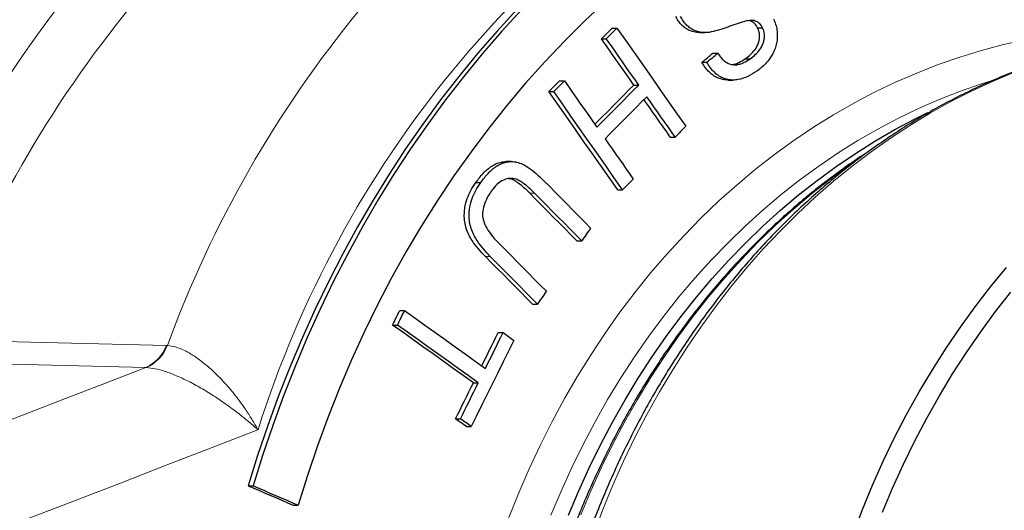
# Model space of a CAD drawing. Units: millimetres. Extents: x 180 to 1986, y 168 to 1461.
# Drawn here: x 1317 to 1351, y 306 to 323 of the extents above; entities that cross this region are included whole.
import ezdxf

# ---------------------------------------------------------------- set-up
doc = ezdxf.new("R2010")
doc.units = ezdxf.units.MM

msp = doc.modelspace()

# ---------------------------------------------------------------- linework, layer by layer
at = {"color": 7, "linetype": 'Continuous', "lineweight": 25}
for p, q in [((1337.657, 322.659), (1337.829, 322.659)), ((1340.755, 322.5), (1340.927, 322.5)), ((1342.779, 322.664), (1342.951, 322.664)), ((1337.283, 322.282), (1337.455, 322.282)), ((1341.205, 321.775), (1341.377, 321.775)), ((1340.822, 321.457), (1340.994, 321.457)), ((1342.339, 321.576), (1342.511, 321.576)), ((1335.81, 320.801), (1335.983, 320.801)), ((1341.732, 320.83), (1341.904, 320.83)), ((1335.435, 320.423), (1335.607, 320.423)), ((1338.426, 320.653), (1338.598, 320.653)), ((1339.704, 318.825), (1339.876, 318.825)), ((1334.113, 317.961), (1333.94, 317.961)), ((1332.87, 317.23), (1333.042, 317.23)), ((1337.856, 316.966), (1338.028, 316.966)), ((1336.417, 315.171), (1336.59, 315.171)), ((1334.86, 312.945), (1335.033, 312.945)), ((1330.19, 312.717), (1330.363, 312.717)), ((1329.941, 312.21), (1330.113, 312.21)), ((1333.652, 311.941), (1333.824, 311.941)), ((1332.781, 310.175), (1332.953, 310.175)), ((1332.155, 308.91), (1332.327, 308.91)), ((1332.533, 308.638), (1332.705, 308.638)), ((1324.86, 306.554), (1325.032, 306.554)), ((1326.443, 305.87), (1326.615, 305.87))]:
    msp.add_line(p, q, dxfattribs=at)
at = {"color": 8, "linetype": 'Continuous', "lineweight": 18}
for p, q in [((1334.762, 316.848), (1334.934, 316.848)), ((1333.202, 314.624), (1333.374, 314.624)), ((1321.984, 311.494), (1322.02, 311.493)), ((1321.255, 310.713), (1313.295, 310.908)), ((1321.279, 310.712), (1321.255, 310.713))]:
    msp.add_line(p, q, dxfattribs=at)
at = {"color": 7, "linetype": 'Continuous', "lineweight": 25, "flags": 128}
for points in [[(1337.433, 323.598), (1336.704, 322.916), (1335.992, 322.209), (1335.297, 321.476), (1334.619, 320.719), (1333.96, 319.938), (1333.32, 319.135), (1332.699, 318.308), (1332.099, 317.46), (1331.519, 316.591), (1330.959, 315.702), (1330.421, 314.794), (1329.906, 313.866), (1329.412, 312.921), (1328.941, 311.958), (1328.493, 310.98), (1328.069, 309.985), (1327.669, 308.976), (1327.293, 307.954), (1326.942, 306.918), (1326.615, 305.87)], [(1334.31, 323.311), (1333.612, 322.551), (1332.931, 321.767), (1332.269, 320.96), (1331.625, 320.13), (1331.001, 319.279), (1330.397, 318.406), (1329.814, 317.513), (1329.251, 316.601), (1328.709, 315.669), (1328.19, 314.719), (1327.692, 313.751), (1327.217, 312.767), (1326.765, 311.767), (1326.336, 310.751), (1325.931, 309.721), (1325.55, 308.678), (1325.193, 307.622), (1324.86, 306.554)], [(1334.483, 323.311), (1333.784, 322.551), (1333.103, 321.767), (1332.441, 320.96), (1331.798, 320.13), (1331.174, 319.279), (1330.57, 318.406), (1329.986, 317.513), (1329.423, 316.601), (1328.882, 315.669), (1328.362, 314.719), (1327.864, 313.751), (1327.389, 312.767), (1326.937, 311.767), (1326.508, 310.751), (1326.103, 309.721), (1325.722, 308.678), (1325.365, 307.622), (1325.032, 306.554)], [(1337.283, 322.282), (1337.33, 322.329), (1337.376, 322.376), (1337.423, 322.423), (1337.47, 322.471), (1337.517, 322.518), (1337.563, 322.565), (1337.61, 322.612), (1337.657, 322.659)], [(1337.455, 322.282), (1337.502, 322.329), (1337.549, 322.376), (1337.595, 322.423), (1337.642, 322.471), (1337.689, 322.518), (1337.736, 322.565), (1337.782, 322.612), (1337.829, 322.659)], [(1337.829, 322.659), (1338.132, 322.227), (1338.435, 321.795), (1338.738, 321.362), (1339.041, 320.93), (1339.344, 320.498), (1339.646, 320.066), (1339.948, 319.634), (1340.25, 319.202)], [(1338.426, 320.653), (1338.283, 320.857), (1338.14, 321.06), (1337.997, 321.264), (1337.855, 321.468), (1337.712, 321.671), (1337.569, 321.875), (1337.426, 322.079), (1337.283, 322.282)], [(1338.598, 320.653), (1338.455, 320.857), (1338.312, 321.06), (1338.17, 321.264), (1338.027, 321.468), (1337.884, 321.671), (1337.741, 321.875), (1337.598, 322.079), (1337.455, 322.282)], [(1340.822, 321.457), (1340.87, 321.496), (1340.918, 321.536), (1340.966, 321.576), (1341.014, 321.616), (1341.061, 321.656), (1341.109, 321.695), (1341.157, 321.735), (1341.205, 321.775)], [(1340.994, 321.457), (1341.042, 321.496), (1341.09, 321.536), (1341.138, 321.576), (1341.186, 321.616), (1341.234, 321.656), (1341.282, 321.695), (1341.329, 321.735), (1341.377, 321.775)], [(1335.435, 320.423), (1335.482, 320.471), (1335.529, 320.518), (1335.576, 320.565), (1335.623, 320.612), (1335.67, 320.659), (1335.717, 320.706), (1335.764, 320.754), (1335.81, 320.801)], [(1335.607, 320.423), (1335.654, 320.471), (1335.701, 320.518), (1335.748, 320.565), (1335.795, 320.612), (1335.842, 320.659), (1335.889, 320.706), (1335.936, 320.754), (1335.983, 320.801)], [(1335.983, 320.801), (1336.126, 320.597), (1336.269, 320.394), (1336.411, 320.19), (1336.554, 319.986), (1336.697, 319.783), (1336.84, 319.579), (1336.983, 319.375), (1337.125, 319.172)], [(1337.856, 316.966), (1337.554, 317.398), (1337.252, 317.83), (1336.95, 318.263), (1336.647, 318.695), (1336.344, 319.127), (1336.041, 319.559), (1335.738, 319.991), (1335.435, 320.423)], [(1338.028, 316.966), (1337.726, 317.398), (1337.424, 317.83), (1337.122, 318.263), (1336.819, 318.695), (1336.516, 319.127), (1336.214, 319.559), (1335.91, 319.991), (1335.607, 320.423)], [(1337.054, 319.273), (1337.137, 319.357), (1337.322, 319.542), (1337.506, 319.727), (1337.69, 319.912), (1337.874, 320.097), (1338.058, 320.283), (1338.242, 320.468), (1338.426, 320.653)], [(1337.125, 319.172), (1337.31, 319.357), (1337.494, 319.542), (1337.678, 319.727), (1337.862, 319.912), (1338.046, 320.097), (1338.23, 320.283), (1338.414, 320.468), (1338.598, 320.653)], [(1338.883, 320.244), (1338.699, 320.059), (1338.515, 319.874), (1338.331, 319.689), (1338.147, 319.504), (1337.963, 319.319), (1337.779, 319.133), (1337.595, 318.948), (1337.411, 318.763)], [(1339.704, 318.825), (1339.58, 319.002), (1339.456, 319.18), (1339.332, 319.357), (1339.208, 319.535), (1339.084, 319.712), (1338.959, 319.889), (1338.835, 320.067), (1338.782, 320.143)], [(1339.876, 318.825), (1339.752, 319.002), (1339.628, 319.18), (1339.504, 319.357), (1339.38, 319.535), (1339.256, 319.712), (1339.132, 319.889), (1339.007, 320.067), (1338.883, 320.244)], [(1336.121, 305.513), (1336.475, 306.356), (1336.853, 307.185), (1337.252, 307.998), (1337.672, 308.794), (1338.114, 309.574), (1338.577, 310.335), (1339.06, 311.078), (1339.562, 311.8), (1340.083, 312.503), (1340.623, 313.184), (1341.181, 313.843), (1341.756, 314.479), (1342.348, 315.093), (1342.957, 315.682), (1343.58, 316.247), (1344.219, 316.786), (1344.871, 317.3), (1345.537, 317.787), (1346.216, 318.247), (1346.907, 318.68), (1347.608, 319.086), (1348.321, 319.463), (1348.77, 319.683)], [(1340.25, 319.202), (1340.204, 319.154), (1340.157, 319.107), (1340.11, 319.06), (1340.063, 319.013), (1340.017, 318.966), (1339.97, 318.919), (1339.923, 318.872), (1339.876, 318.825)], [(1337.411, 318.763), (1337.535, 318.586), (1337.659, 318.408), (1337.783, 318.231), (1337.907, 318.053), (1338.032, 317.876), (1338.156, 317.698), (1338.28, 317.521), (1338.404, 317.343)], [(1335.246, 317.3), (1335.453, 317.09), (1335.661, 316.88), (1335.868, 316.67), (1336.076, 316.46), (1336.283, 316.25), (1336.49, 316.041), (1336.697, 315.831), (1336.904, 315.621)], [(1338.404, 317.343), (1338.357, 317.296), (1338.31, 317.249), (1338.263, 317.202), (1338.216, 317.155), (1338.169, 317.108), (1338.122, 317.06), (1338.075, 317.013), (1338.028, 316.966)], [(1336.417, 315.171), (1336.211, 315.38), (1336.004, 315.59), (1335.797, 315.8), (1335.59, 316.009), (1335.383, 316.219), (1335.176, 316.429), (1334.969, 316.638), (1334.762, 316.848)], [(1336.59, 315.171), (1336.383, 315.38), (1336.176, 315.59), (1335.969, 315.8), (1335.762, 316.009), (1335.555, 316.219), (1335.348, 316.429), (1335.141, 316.638), (1334.934, 316.848)], [(1336.904, 315.621), (1336.865, 315.564), (1336.826, 315.508), (1336.786, 315.452), (1336.747, 315.396), (1336.708, 315.339), (1336.668, 315.283), (1336.629, 315.227), (1336.59, 315.171)], [(1333.692, 315.073), (1333.899, 314.863), (1334.106, 314.653), (1334.313, 314.444), (1334.52, 314.234), (1334.727, 314.024), (1334.934, 313.815), (1335.141, 313.605), (1335.348, 313.396)], [(1334.86, 312.945), (1334.653, 313.155), (1334.446, 313.365), (1334.239, 313.575), (1334.031, 313.784), (1333.824, 313.994), (1333.617, 314.204), (1333.409, 314.414), (1333.202, 314.624)], [(1335.033, 312.945), (1334.825, 313.155), (1334.618, 313.365), (1334.411, 313.575), (1334.204, 313.784), (1333.996, 313.994), (1333.789, 314.204), (1333.581, 314.414), (1333.374, 314.624)], [(1346.134, 304.843), (1346.466, 305.716), (1346.821, 306.574), (1347.198, 307.419), (1347.598, 308.248), (1348.019, 309.06), (1348.461, 309.856), (1348.924, 310.634), (1349.408, 311.394), (1349.911, 312.134), (1350.433, 312.854), (1350.974, 313.553), (1351.534, 314.23)], [(1335.348, 313.396), (1335.308, 313.339), (1335.269, 313.283), (1335.23, 313.227), (1335.19, 313.17), (1335.151, 313.114), (1335.111, 313.058), (1335.072, 313.001), (1335.033, 312.945)], [(1347.171, 305.621), (1347.527, 306.472), (1347.905, 307.308), (1348.306, 308.129), (1348.728, 308.934), (1349.171, 309.721), (1349.635, 310.49), (1350.12, 311.241), (1350.624, 311.972), (1351.147, 312.682), (1351.689, 313.371)], [(1329.941, 312.21), (1329.972, 312.274), (1330.003, 312.337), (1330.034, 312.4), (1330.066, 312.464), (1330.097, 312.527), (1330.128, 312.59), (1330.159, 312.654), (1330.19, 312.717)], [(1330.113, 312.21), (1330.144, 312.274), (1330.175, 312.337), (1330.206, 312.4), (1330.238, 312.464), (1330.269, 312.527), (1330.3, 312.59), (1330.331, 312.654), (1330.363, 312.717)], [(1330.363, 312.717), (1330.718, 312.463), (1331.073, 312.208), (1331.429, 311.954), (1331.784, 311.699), (1332.139, 311.445), (1332.493, 311.19), (1332.848, 310.936), (1333.203, 310.682)], [(1332.781, 310.175), (1332.426, 310.429), (1332.071, 310.684), (1331.717, 310.938), (1331.362, 311.193), (1331.007, 311.447), (1330.651, 311.701), (1330.296, 311.956), (1329.941, 312.21)], [(1332.953, 310.175), (1332.598, 310.429), (1332.244, 310.684), (1331.889, 310.938), (1331.534, 311.193), (1331.179, 311.447), (1330.823, 311.701), (1330.468, 311.956), (1330.113, 312.21)], [(1333.076, 310.773), (1333.108, 310.839), (1333.186, 310.997), (1333.264, 311.154), (1333.341, 311.311), (1333.419, 311.469), (1333.496, 311.626), (1333.574, 311.784), (1333.652, 311.941)], [(1333.203, 310.682), (1333.28, 310.839), (1333.358, 310.997), (1333.436, 311.154), (1333.513, 311.311), (1333.591, 311.469), (1333.669, 311.626), (1333.746, 311.784), (1333.824, 311.941)], [(1333.824, 311.941), (1333.871, 311.907), (1333.919, 311.873), (1333.966, 311.839), (1334.013, 311.805), (1334.061, 311.771), (1334.108, 311.737), (1334.155, 311.703), (1334.203, 311.669)], [(1334.203, 311.669), (1334.016, 311.29), (1333.829, 310.911), (1333.642, 310.532), (1333.455, 310.154), (1333.268, 309.775), (1333.08, 309.396), (1332.893, 309.017), (1332.705, 308.638)], [(1332.155, 308.91), (1332.233, 309.068), (1332.311, 309.226), (1332.389, 309.384), (1332.468, 309.543), (1332.546, 309.701), (1332.624, 309.859), (1332.702, 310.017), (1332.781, 310.175)], [(1332.327, 308.91), (1332.405, 309.068), (1332.483, 309.226), (1332.562, 309.384), (1332.64, 309.543), (1332.718, 309.701), (1332.796, 309.859), (1332.875, 310.017), (1332.953, 310.175)], [(1332.533, 308.638), (1332.486, 308.672), (1332.439, 308.706), (1332.391, 308.74), (1332.344, 308.774), (1332.297, 308.808), (1332.249, 308.842), (1332.202, 308.876), (1332.155, 308.91)], [(1332.705, 308.638), (1332.658, 308.672), (1332.611, 308.706), (1332.563, 308.74), (1332.516, 308.774), (1332.469, 308.808), (1332.421, 308.842), (1332.374, 308.876), (1332.327, 308.91)], [(1324.86, 306.554), (1325.058, 306.469), (1325.256, 306.383), (1325.454, 306.298), (1325.652, 306.212), (1325.85, 306.127), (1326.047, 306.041), (1326.245, 305.956), (1326.443, 305.87)], [(1325.032, 306.554), (1325.23, 306.469), (1325.428, 306.383), (1325.626, 306.298), (1325.824, 306.212), (1326.022, 306.127), (1326.22, 306.041), (1326.417, 305.956), (1326.615, 305.87)]]:
    msp.add_lwpolyline(points, dxfattribs=at)
at = {"color": 8, "linetype": 'Continuous', "lineweight": 18, "flags": 128}
for points in [[(1334.028, 305.435), (1334.375, 306.301), (1334.745, 307.154), (1335.138, 307.992), (1335.552, 308.814), (1335.988, 309.619), (1336.445, 310.407), (1336.923, 311.176), (1337.42, 311.926), (1337.937, 312.656), (1338.473, 313.365), (1339.028, 314.053), (1339.6, 314.719), (1340.19, 315.362), (1340.796, 315.981), (1341.419, 316.577), (1342.056, 317.147), (1342.709, 317.692), (1343.375, 318.211), (1344.055, 318.704), (1344.748, 319.17), (1345.452, 319.608), (1346.168, 320.018), (1346.894, 320.4), (1347.629, 320.753), (1348.374, 321.077), (1349.127, 321.372), (1349.887, 321.636), (1350.654, 321.871), (1351.427, 322.076), (1352.204, 322.249)], [(1337.001, 304.843), (1337.333, 305.716), (1337.688, 306.574), (1338.066, 307.419), (1338.465, 308.248), (1338.886, 309.06), (1339.328, 309.856), (1339.791, 310.634), (1340.275, 311.394), (1340.778, 312.134), (1341.3, 312.854), (1341.842, 313.553), (1342.401, 314.23), (1342.978, 314.885), (1343.572, 315.517), (1344.182, 316.125), (1344.808, 316.709), (1345.449, 317.268), (1346.104, 317.802), (1346.774, 318.309), (1347.456, 318.79), (1348.151, 319.244), (1348.857, 319.67), (1349.574, 320.069), (1350.301, 320.438), (1351.038, 320.779), (1351.783, 321.091)], [(1351.109, 320.84), (1350.657, 320.698), (1349.91, 320.438), (1349.17, 320.148), (1348.438, 319.828), (1347.716, 319.479), (1347.003, 319.102), (1346.301, 318.697), (1345.61, 318.263), (1344.931, 317.803), (1344.264, 317.315), (1343.611, 316.801), (1342.972, 316.261), (1342.348, 315.696), (1341.74, 315.107), (1341.147, 314.493), (1340.572, 313.856), (1340.013, 313.197), (1339.473, 312.515), (1338.951, 311.812), (1338.449, 311.089), (1337.966, 310.346), (1337.503, 309.584), (1337.061, 308.805), (1336.64, 308.007), (1336.24, 307.194), (1335.863, 306.365), (1335.508, 305.521)], [(1336.555, 305.529), (1336.91, 306.373), (1337.288, 307.202), (1337.688, 308.016), (1338.109, 308.814), (1338.551, 309.594), (1339.014, 310.356), (1339.498, 311.1), (1340.001, 311.823), (1340.523, 312.527), (1341.063, 313.208), (1341.622, 313.868), (1342.198, 314.506), (1342.791, 315.12), (1343.399, 315.71), (1344.024, 316.275), (1344.663, 316.815), (1345.316, 317.329), (1345.983, 317.817), (1346.196, 317.966)], [(1314.023, 311.686), (1315.775, 311.644), (1321.984, 311.494)], [(1309.926, 306.352), (1311.348, 306.897), (1312.768, 307.442), (1314.187, 307.987), (1315.603, 308.532), (1317.019, 309.077), (1318.433, 309.622), (1319.845, 310.168), (1321.255, 310.713)], [(1325.205, 308.521), (1323.593, 307.897), (1321.979, 307.273), (1320.363, 306.649), (1318.745, 306.025), (1317.124, 305.401), (1315.501, 304.777), (1313.876, 304.154), (1312.249, 303.53)]]:
    msp.add_lwpolyline(points, dxfattribs=at)
at = {"color": 8, "linetype": 'Continuous', "lineweight": 18}
for centre, radius, start, end in [((1351.724, 297.687), 42.273, 121.627, 159.7276), ((1352.34, 297.546), 40.843, 121.6103, 159.7443), ((1360.215, 297.47), 40.688, 121.5155, 159.8392), ((1361.394, 297.098), 37.949, 118.8729, 162.4817), ((1320.709, 311.954), 1.355, 293.7366, 340.2002), ((1320.73, 311.975), 1.376, 293.4942, 339.5224)]:
    msp.add_arc(centre, radius, start, end, dxfattribs=at)
at = {"color": 7, "linetype": 'Continuous', "lineweight": 25}
for points, knots in [([(1378.603, 334.083), (1378.259, 334.794), (1377.517, 336.326), (1376.294, 338.619), (1374.953, 340.97), (1373.546, 343.264), (1372.076, 345.497), (1370.559, 347.647), (1368.998, 349.713), (1367.396, 351.697), (1365.741, 353.616), (1364.035, 355.466), (1362.263, 357.262), (1360.426, 359.001), (1358.522, 360.679), (1356.573, 362.278), (1354.58, 363.794), (1352.565, 365.215), (1350.528, 366.54), (1348.473, 367.773), (1346.385, 368.922), (1344.268, 369.986), (1342.104, 370.974), (1339.892, 371.88), (1337.636, 372.702), (1335.357, 373.431), (1333.059, 374.065), (1330.763, 374.6), (1328.47, 375.037), (1326.181, 375.379), (1323.884, 375.628), (1321.582, 375.785), (1319.255, 375.849), (1316.906, 375.818), (1314.537, 375.687), (1312.171, 375.458), (1309.815, 375.132), (1307.487, 374.711), (1305.19, 374.198), (1302.926, 373.596), (1300.678, 372.903), (1298.451, 372.119), (1296.226, 371.236), (1294.006, 370.252), (1291.793, 369.164), (1289.611, 367.984), (1287.464, 366.714), (1285.379, 365.369), (1283.355, 363.955), (1281.394, 362.475), (1279.473, 360.915), (1277.596, 359.279), (1275.748, 357.551), (1273.932, 355.729), (1272.15, 353.813), (1270.423, 351.823), (1268.754, 349.762), (1267.164, 347.657), (1265.652, 345.514), (1264.216, 343.336), (1262.84, 341.1), (1261.526, 338.811), (1260.264, 336.447), (1259.057, 334.009), (1257.908, 331.497), (1256.829, 328.937), (1255.824, 326.335), (1254.892, 323.694), (1254.038, 321.016), (1253.254, 318.307), (1252.796, 316.475), (1252.567, 315.56)], [0, 0, 0, 0, 0.012631, 0.027222, 0.041826, 0.056434, 0.071038, 0.085629, 0.099817, 0.114018, 0.128222, 0.142423, 0.156611, 0.171209, 0.18582, 0.200435, 0.215046, 0.229644, 0.24388, 0.258128, 0.27238, 0.286628, 0.300864, 0.315508, 0.330165, 0.344826, 0.359482, 0.374126, 0.388463, 0.402811, 0.417163, 0.431512, 0.445848, 0.460597, 0.475358, 0.490123, 0.504884, 0.519633, 0.534043, 0.548466, 0.562893, 0.577316, 0.591726, 0.606559, 0.621406, 0.636257, 0.651103, 0.665936, 0.680275, 0.694627, 0.708983, 0.723334, 0.737673, 0.752435, 0.76721, 0.781989, 0.796764, 0.811525, 0.825764, 0.840015, 0.854269, 0.86852, 0.882758, 0.897413, 0.912081, 0.926753, 0.941421, 0.956076, 0.970716, 0.98536, 1, 1, 1, 1]), ([(1340.755, 322.505), (1340.735, 322.504), (1340.646, 322.5), (1340.507, 322.525), (1340.345, 322.585), (1340.212, 322.668), (1340.091, 322.777), (1339.983, 322.911), (1339.927, 323.016), (1339.898, 323.071)], [0, 0, 0, 0, 0.058951, 0.26142, 0.406808, 0.552146, 0.69756, 0.842947, 1, 1, 1, 1]), ([(1341.074, 322.508), (1341.005, 322.504), (1340.867, 322.496), (1340.679, 322.524), (1340.518, 322.585), (1340.384, 322.668), (1340.263, 322.777), (1340.156, 322.911), (1340.099, 323.016), (1340.07, 323.071)], [0, 0, 0, 0, 0.177545, 0.354491, 0.481572, 0.60859, 0.735676, 0.862738, 1, 1, 1, 1]), ([(1342.66, 322.92), (1342.59, 322.922), (1342.446, 322.928), (1342.208, 322.861), (1341.946, 322.773), (1341.66, 322.666), (1341.371, 322.568), (1341.173, 322.528), (1341.074, 322.508)], [0, 0, 0, 0, 0.12834, 0.262936, 0.447132, 0.631508, 0.81532, 1, 1, 1, 1]), ([(1342.779, 322.664), (1342.762, 322.695), (1342.722, 322.769), (1342.625, 322.87), (1342.536, 322.902), (1342.488, 322.92)], [0, 0, 0, 0, 0.247161, 0.600033, 1, 1, 1, 1]), ([(1342.951, 322.664), (1342.934, 322.695), (1342.894, 322.769), (1342.797, 322.87), (1342.708, 322.902), (1342.66, 322.92)], [0, 0, 0, 0, 0.247157, 0.600022, 1, 1, 1, 1]), ([(1343.338, 322.981), (1343.364, 322.918), (1343.416, 322.793), (1343.463, 322.588), (1343.477, 322.378), (1343.46, 322.173), (1343.413, 321.984), (1343.334, 321.787), (1343.215, 321.589), (1343.021, 321.352), (1342.854, 321.22), (1342.75, 321.138)], [0, 0, 0, 0, 0.094109, 0.187945, 0.282639, 0.377323, 0.463587, 0.54996, 0.672944, 0.796234, 1, 1, 1, 1]), ([(1358.296, 322.525), (1358.051, 322.51), (1357.555, 322.48), (1356.81, 322.399), (1356.063, 322.292), (1355.319, 322.157), (1354.579, 321.995), (1353.843, 321.806), (1353.112, 321.589), (1352.387, 321.345), (1351.669, 321.075), (1350.957, 320.778), (1350.253, 320.455), (1349.558, 320.107), (1348.872, 319.732), (1348.195, 319.332), (1347.529, 318.908), (1346.874, 318.458), (1346.23, 317.985), (1345.599, 317.488), (1344.98, 316.968), (1344.375, 316.425), (1343.784, 315.86), (1343.207, 315.273), (1342.646, 314.666), (1342.1, 314.037), (1341.57, 313.389), (1341.056, 312.721), (1340.56, 312.035), (1340.081, 311.33), (1339.621, 310.608), (1339.179, 309.869), (1338.755, 309.115), (1338.351, 308.345), (1337.967, 307.56), (1337.602, 306.762), (1337.258, 305.95), (1336.935, 305.126), (1336.632, 304.29), (1336.351, 303.444), (1336.091, 302.588), (1335.853, 301.722), (1335.636, 300.848), (1335.442, 299.967), (1335.27, 299.078), (1335.121, 298.184), (1334.994, 297.285), (1334.89, 296.381), (1334.809, 295.474), (1334.751, 294.564), (1334.714, 293.64), (1334.709, 293.019), (1334.707, 292.702)], [0, 0, 0, 0, 0.019472, 0.039342, 0.059214, 0.079088, 0.098967, 0.11885, 0.138739, 0.158633, 0.178535, 0.198444, 0.21836, 0.238284, 0.258216, 0.278157, 0.298106, 0.318063, 0.338027, 0.358, 0.37798, 0.397967, 0.417961, 0.437961, 0.457967, 0.477979, 0.497996, 0.518017, 0.538043, 0.558073, 0.578106, 0.598142, 0.618181, 0.638222, 0.658266, 0.678311, 0.698358, 0.718406, 0.738456, 0.758507, 0.778558, 0.79861, 0.818663, 0.838717, 0.85877, 0.878824, 0.898879, 0.918934, 0.938989, 0.959044, 0.979099, 1, 1, 1, 1]), ([(1342.339, 321.576), (1342.402, 321.623), (1342.528, 321.718), (1342.695, 321.894), (1342.798, 322.08), (1342.84, 322.25), (1342.852, 322.398), (1342.833, 322.543), (1342.794, 322.63), (1342.779, 322.664)], [0, 0, 0, 0, 0.198732, 0.3964, 0.589427, 0.687074, 0.784469, 0.916856, 1, 1, 1, 1]), ([(1342.511, 321.576), (1342.574, 321.623), (1342.7, 321.718), (1342.867, 321.894), (1342.97, 322.08), (1343.012, 322.25), (1343.024, 322.398), (1343.005, 322.543), (1342.966, 322.63), (1342.951, 322.664)], [0, 0, 0, 0, 0.198732, 0.396401, 0.589427, 0.687075, 0.784471, 0.916856, 1, 1, 1, 1]), ([(1341.377, 321.775), (1341.411, 321.726), (1341.477, 321.628), (1341.611, 321.487), (1341.791, 321.382), (1341.986, 321.356), (1342.154, 321.389), (1342.325, 321.455), (1342.44, 321.53), (1342.511, 321.576)], [0, 0, 0, 0, 0.1214625, 0.2425068, 0.4103078, 0.578108, 0.6934699, 0.8090971, 1, 1, 1, 1]), ([(1341.732, 320.83), (1341.674, 320.833), (1341.555, 320.839), (1341.379, 320.898), (1341.216, 320.99), (1341.072, 321.11), (1340.936, 321.261), (1340.862, 321.387), (1340.822, 321.457)], [0, 0, 0, 0, 0.1592927, 0.3283243, 0.4973801, 0.6521908, 0.8069784, 1, 1, 1, 1]), ([(1342.75, 321.138), (1342.646, 321.073), (1342.438, 320.944), (1342.152, 320.847), (1341.914, 320.824), (1341.73, 320.84), (1341.551, 320.897), (1341.388, 320.99), (1341.244, 321.11), (1341.108, 321.261), (1341.035, 321.387), (1340.994, 321.457)], [0, 0, 0, 0, 0.178317, 0.355718, 0.447677, 0.539499, 0.632087, 0.724687, 0.809481, 0.89427, 1, 1, 1, 1]), ([(1341.91, 321.381), (1341.934, 321.384), (1342.006, 321.395), (1342.153, 321.457), (1342.267, 321.53), (1342.339, 321.576)], [0, 0, 0, 0, 0.155771, 0.474224, 1, 1, 1, 1]), ([(1346.672, 318.304), (1346.531, 318.214), (1346.173, 317.982), (1345.611, 317.583), (1344.983, 317.11), (1344.368, 316.613), (1343.766, 316.093), (1343.178, 315.55), (1342.603, 314.986), (1342.043, 314.4), (1341.499, 313.793), (1340.97, 313.166), (1340.457, 312.52), (1339.961, 311.854), (1339.482, 311.17), (1339.021, 310.468), (1338.578, 309.749), (1338.153, 309.014), (1337.748, 308.263), (1337.361, 307.498), (1336.995, 306.718), (1336.648, 305.924), (1336.322, 305.118), (1336.016, 304.3), (1335.732, 303.471), (1335.468, 302.632), (1335.227, 301.783), (1335.006, 300.925), (1334.808, 300.059), (1334.632, 299.187), (1334.478, 298.308), (1334.347, 297.424), (1334.238, 296.535), (1334.152, 295.643), (1334.089, 294.747), (1334.048, 293.85), (1334.034, 293.168), (1334.033, 292.627), (1334.036, 292.086), (1334.056, 291.33), (1334.102, 290.433), (1334.171, 289.538), (1334.263, 288.647), (1334.378, 287.759), (1334.515, 286.876), (1334.674, 285.999), (1334.856, 285.128), (1335.06, 284.264), (1335.285, 283.408), (1335.533, 282.562), (1335.801, 281.725), (1336.091, 280.898), (1336.402, 280.083), (1336.733, 279.28), (1337.085, 278.49), (1337.457, 277.713), (1337.848, 276.951), (1338.259, 276.204), (1338.688, 275.472), (1339.136, 274.758), (1339.602, 274.06), (1340.085, 273.38), (1340.585, 272.719), (1341.102, 272.077), (1341.636, 271.455), (1342.184, 270.854), (1342.748, 270.273), (1343.327, 269.714), (1343.919, 269.177), (1344.525, 268.662), (1345.143, 268.171), (1345.774, 267.704), (1346.278, 267.351), (1346.574, 267.163), (1346.653, 267.113)], [0, 0, 0, 0, 0.009243, 0.023544, 0.037849, 0.052155, 0.066464, 0.080775, 0.095088, 0.109403, 0.12372, 0.138038, 0.152358, 0.166679, 0.181001, 0.195324, 0.209649, 0.223974, 0.2383, 0.252626, 0.266953, 0.281281, 0.295609, 0.309938, 0.324267, 0.338596, 0.352925, 0.367255, 0.381584, 0.395914, 0.410244, 0.424574, 0.438904, 0.453234, 0.467565, 0.481895, 0.496225, 0.500207, 0.507778, 0.522108, 0.536438, 0.550769, 0.565099, 0.57943, 0.593761, 0.608091, 0.622422, 0.636753, 0.651084, 0.665414, 0.679745, 0.694075, 0.708406, 0.722736, 0.737066, 0.751395, 0.765725, 0.780054, 0.794382, 0.80871, 0.823036, 0.837363, 0.851688, 0.866012, 0.880335, 0.894656, 0.908976, 0.923295, 0.937612, 0.951926, 0.966239, 0.98055, 0.994858, 1, 1, 1, 1]), ([(1332.87, 317.23), (1332.952, 317.339), (1333.117, 317.557), (1333.367, 317.774), (1333.59, 317.892), (1333.763, 317.95), (1333.882, 317.957), (1333.941, 317.96)], [0, 0, 0, 0, 0.290222, 0.578899, 0.721017, 0.863064, 1, 1, 1, 1]), ([(1333.042, 317.23), (1333.124, 317.339), (1333.289, 317.557), (1333.539, 317.774), (1333.762, 317.892), (1333.938, 317.949), (1334.121, 317.968), (1334.315, 317.944), (1334.514, 317.871), (1334.745, 317.739), (1334.991, 317.548), (1335.161, 317.383), (1335.246, 317.3)], [0, 0, 0, 0, 0.145166, 0.289559, 0.360645, 0.431696, 0.503274, 0.574887, 0.659756, 0.74486, 0.872299, 1, 1, 1, 1]), ([(1334.934, 316.848), (1334.871, 316.91), (1334.746, 317.033), (1334.573, 317.177), (1334.419, 317.28), (1334.259, 317.356), (1334.058, 317.385), (1333.826, 317.319), (1333.6, 317.166), (1333.478, 317.007), (1333.412, 316.923)], [0, 0, 0, 0, 0.137155, 0.274122, 0.354896, 0.435406, 0.563648, 0.691796, 0.836804, 1, 1, 1, 1]), ([(1334.762, 316.848), (1334.699, 316.91), (1334.574, 317.033), (1334.401, 317.178), (1334.246, 317.279), (1334.123, 317.344), (1334.038, 317.351), (1334, 317.353)], [0, 0, 0, 0, 0.274886, 0.549397, 0.711275, 0.872626, 1, 1, 1, 1]), ([(1333.202, 314.624), (1333.119, 314.711), (1332.955, 314.885), (1332.76, 315.139), (1332.617, 315.38), (1332.524, 315.599), (1332.471, 315.838), (1332.456, 316.075), (1332.473, 316.301), (1332.522, 316.547), (1332.62, 316.812), (1332.746, 317.047), (1332.836, 317.18), (1332.87, 317.23)], [0, 0, 0, 0, 0.129062, 0.257834, 0.337947, 0.41778, 0.498694, 0.579641, 0.651069, 0.722462, 0.829571, 0.936921, 1, 1, 1, 1]), ([(1333.374, 314.624), (1333.292, 314.711), (1333.127, 314.885), (1332.932, 315.139), (1332.79, 315.38), (1332.696, 315.599), (1332.643, 315.838), (1332.628, 316.075), (1332.645, 316.301), (1332.694, 316.547), (1332.792, 316.812), (1332.919, 317.047), (1333.009, 317.18), (1333.042, 317.23)], [0, 0, 0, 0, 0.129064, 0.257833, 0.337948, 0.417782, 0.498696, 0.579642, 0.65107, 0.722463, 0.829571, 0.936921, 1, 1, 1, 1]), ([(1333.412, 316.923), (1333.368, 316.855), (1333.279, 316.72), (1333.168, 316.488), (1333.099, 316.236), (1333.102, 315.974), (1333.188, 315.723), (1333.331, 315.485), (1333.507, 315.264), (1333.633, 315.134), (1333.692, 315.073)], [0, 0, 0, 0, 0.118445, 0.236483, 0.366929, 0.476911, 0.586967, 0.729879, 0.873374, 1, 1, 1, 1])]:
    msp.add_open_spline(points, degree=3, knots=knots, dxfattribs=at)
at = {"color": 8, "linetype": 'Continuous', "lineweight": 18}
for points, knots in [([(1322.02, 311.493), (1322.114, 311.479), (1322.305, 311.451), (1322.63, 311.316), (1322.974, 311.116), (1323.331, 310.853), (1323.694, 310.53), (1324.062, 310.15), (1324.424, 309.718), (1324.736, 309.291), (1324.994, 308.892), (1325.135, 308.649), (1325.203, 308.525), (1325.205, 308.521)], [0, 0, 0, 0, 0.094298, 0.191899, 0.288221, 0.38737, 0.490381, 0.595923, 0.710267, 0.827161, 0.911697, 0.997066, 1, 1, 1, 1]), ([(1325.205, 308.521), (1325.202, 308.524), (1325.103, 308.614), (1324.902, 308.791), (1324.546, 309.08), (1324.128, 309.395), (1323.662, 309.712), (1323.198, 309.996), (1322.757, 310.235), (1322.333, 310.432), (1321.94, 310.581), (1321.579, 310.682), (1321.379, 310.702), (1321.279, 310.712)], [0, 0, 0, 0, 0.002926, 0.087772, 0.172614, 0.288379, 0.404092, 0.508579, 0.612999, 0.710778, 0.808491, 0.904266, 1, 1, 1, 1])]:
    msp.add_open_spline(points, degree=3, knots=knots, dxfattribs=at)

doc.saveas('drawing.dxf')
